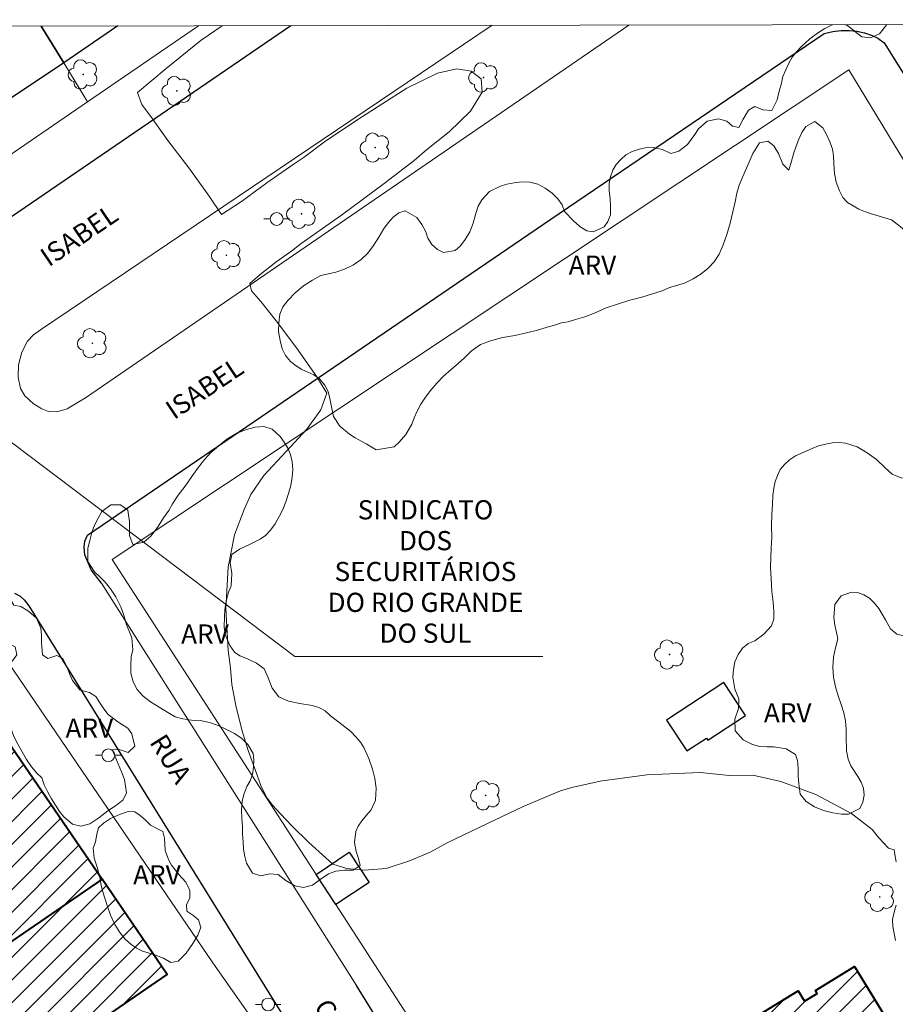
# Model space of a CAD drawing. Units: metres. Extents: x 280213 to 280729, y 1674338 to 1674902.
# Drawn here: x 280427 to 280495, y 1674821 to 1674898 of the extents above; entities that cross this region are included whole.
import ezdxf
from ezdxf.enums import TextEntityAlignment as Align

# ---------------------------------------------------------------- set-up
doc = ezdxf.new("R2010")
doc.units = ezdxf.units.M
doc.header["$MEASUREMENT"] = 0
for name, color, linetype, lineweight in [('Articulacao', 7, 'Continuous', 18), ('Edificacoes', 7, 'Continuous', 30), ('Edificacoes_Notaveis', 7, 'Continuous', 40), ('Edificacoes_Notaveis_Hatch', 8, 'Continuous', 9), ('Muro_Grade', 8, 'Continuous', 20), ('Pavimentacao_Nao_Asfaltica_Mfio', 10, 'Continuous', 30), ('Pavimentacao_Nao_Asfaltica_S_Mfio', 10, 'Continuous', 15), ('Poste', 7, 'Continuous', 9), ('Separ_Fisico_Canteiro_Mureta', 10, 'Continuous', 15), ('Topon_de_Vias', 7, 'Continuous', 9), ('Topon_Edif_Notaveis', 7, 'Continuous', 9)]:
    doc.layers.add(name, color=color, linetype=linetype, lineweight=lineweight)
for name, color, linetype, lineweight, true_color in [('Arvores_Isoladas', 7, 'Continuous', 18, 0x00ff33), ('Curvas_Intermediarias', 7, 'Continuous', 9, 0x783c14), ('Topon_Vegetacao', 7, 'Continuous', 9, 0x00ff33), ('Vegetacao', 7, 'Orla8', 9, 0x00ff33)]:
    doc.layers.add(name, color=color, linetype=linetype, lineweight=lineweight, true_color=true_color)
doc.styles.add('Arial', font='arial.ttf', dxfattribs={"height": 1.5})
doc.styles.get("Standard").update_dxf_attribs({"font": 'arial.ttf'})
doc.linetypes.add('Orla8', pattern='A,6,-0.5,["V",Standard,S=1,R=0,X=-0.5,Y=-1],-0.5,6,-0.5,["V",Standard,S=1,R=0,X=-0.5,Y=-1],-0.5', length=14)

# ---------------------------------------------------------------- blocks, each defined once
blk = doc.blocks.new('Arvore')
at = {"layer": 'Arvores_Isoladas'}
blk.add_lwpolyline([(-0.718, 0.493, 0.872324), (-0.722, -0.551, 0.862983), (0.284, -0.827, 0.900105), (0.89, 0.029, 0.863155), (0.262, 0.861, 0.882486)], format="xyb", close=True, dxfattribs=at)
blk.add_circle((0, 0), 0.0286, dxfattribs=at)
blk = doc.blocks.new('Poste')
at = {"layer": 'Poste'}
for points in [[(-0.5, 0), (-1, 0)], [(0.5, 0), (1, 0)]]:
    blk.add_lwpolyline(points, dxfattribs=at)
blk.add_lwpolyline([(0, 0.5, 1), (0, -0.5, 1)], format="xyb", close=True, dxfattribs=at)

msp = doc.modelspace()

# ---------------------------------------------------------------- hatches: boundary and pattern name
at = {"layer": 'Edificacoes_Notaveis_Hatch'}
h = msp.add_hatch(dxfattribs=at)
h.set_pattern_fill('ANSI31', color=256, scale=10)
h.paths.add_polyline_path([(280370.51, 1674807.661), (280394.76, 1674824.276), (280395.373, 1674823.381), (280400.29, 1674826.749), (280399.756, 1674827.528), (280423.989, 1674844.131), (280433.104, 1674830.827), (280414.987, 1674818.414), (280413.961, 1674817.711), (280414.161, 1674817.419), (280413.282, 1674816.817), (280413.107, 1674817.074), (280412.129, 1674816.405), (280413.011, 1674815.112), (280401.576, 1674807.289), (280400.664, 1674808.62), (280379.695, 1674794.254)])
h = msp.add_hatch(dxfattribs=at)
h.set_pattern_fill('ANSI31', color=256, scale=10)
h.paths.add_polyline_path([(280433.104, 1674830.827), (280438.205, 1674823.38), (280420.089, 1674810.967), (280414.987, 1674818.414)])
h = msp.add_hatch(dxfattribs=at)
h.set_pattern_fill('ANSI31', color=256, scale=10)
h.paths.add_polyline_path([(280494.744, 1674819.381), (280474.337, 1674806.91), (280471.158, 1674812.111), (280487.509, 1674822.104), (280487.996, 1674821.306), (280488.988, 1674821.912), (280488.849, 1674822.141), (280491.913, 1674824.013)])

# ---------------------------------------------------------------- linework, layer by layer
at = {"layer": 'Articulacao', "flags": 128}
msp.add_lwpolyline([(280229.32, 1674897.142), (280711.533, 1674897.996), (280712.502, 1674343.73), (280230.313, 1674342.877), (280229.32, 1674897.142)], close=True, dxfattribs=at)
at = {"layer": 'Curvas_Intermediarias', "elevation": 6, "flags": 128}
for points in [[(280442.48, 1674897.52), (280440.86, 1674896.389), (280438.124, 1674894.185), (280435.872, 1674892.312), (280436.226, 1674891.379), (280437.048, 1674890.245), (280438.24, 1674888.562), (280439.885, 1674886.411), (280441.484, 1674884.196), (280442.431, 1674882.781), (280443.997, 1674883.791), (280445.971, 1674885.238), (280448.054, 1674886.679), (280448.899, 1674887.25), (280450.597, 1674888.527), (280453.472, 1674890.428), (280456.914, 1674892.639), (280459.321, 1674893.826), (280460.842, 1674894.146), (280461.962, 1674893.973), (280462.739, 1674893.377), (280462.818, 1674892.328), (280461.901, 1674890.842), (280460.237, 1674889.227), (280458.467, 1674887.833), (280457.497, 1674887.003), (280455.15, 1674885.185), (280451.811, 1674882.715), (280448.667, 1674880.503), (280447.943, 1674879.944), (280446.679, 1674879.039), (280445.456, 1674878.093), (280444.645, 1674877.378), (280444.773, 1674876.82), (280445.509, 1674875.976), (280446.716, 1674874.473), (280448.308, 1674872.367), (280449.899, 1674870.089), (280450.68, 1674868.808), (280450.197, 1674867.523), (280449.099, 1674866.007), (280447.491, 1674864.256), (280445.759, 1674862.387), (280444.729, 1674860.897), (280444.208, 1674859.712), (280443.468, 1674857.736), (280442.973, 1674855.211), (280442.784, 1674851.957), (280442.954, 1674848.706), (280443.153, 1674847.326), (280443.236, 1674846.054), (280443.549, 1674844.411), (280444.035, 1674842.517), (280444.525, 1674840.894), (280445.129, 1674839.251), (280445.529, 1674838.069), (280446.004, 1674837.172), (280446.43, 1674836.629), (280447.064, 1674835.949), (280447.973, 1674834.986), (280449.259, 1674833.71), (280450.602, 1674832.501), (280451.146, 1674831.998), (280452.243, 1674831.668), (280453.602, 1674831.532), (280455.3, 1674831.667), (280457.216, 1674832.303), (280458.79, 1674832.977), (280460.08, 1674833.668), (280462.616, 1674834.906), (280466.019, 1674836.522), (280468.929, 1674837.747), (280469.815, 1674837.988), (280472.026, 1674838.494), (280475.686, 1674838.978), (280479.859, 1674839.168), (280482.149, 1674838.938), (280483.976, 1674838.969), (280486.149, 1674838.465), (280488.884, 1674837.446), (280491.679, 1674835.961), (280493.294, 1674834.708), (280493.814, 1674834.072), (280494.183, 1674833.686), (280494.568, 1674833.262), (280495.018, 1674833.122), (280495.046, 1674832.931), (280495.168, 1674832.179)], [(280495.169, 1674828.805), (280494.999, 1674828.246), (280494.883, 1674827.692), (280494.894, 1674827.148), (280495.124, 1674826.035)]]:
    msp.add_lwpolyline(points, dxfattribs=at)
at = {"layer": 'Edificacoes', "flags": 128}
for points in [[(280428.344, 1674897.494), (280430.113, 1674894.617), (280419.451, 1674887.512), (280413.7, 1674896.664), (280414.491, 1674897.15), (280414.294, 1674897.47)], [(280430.113, 1674894.617), (280428.344, 1674897.494)], [(280434.329, 1674897.505), (280430.113, 1674894.617)]]:
    msp.add_lwpolyline(points, dxfattribs=at)
for points in [[(280480.441, 1674841.691), (280483.383, 1674843.614), (280481.698, 1674846.192), (280477.223, 1674843.267), (280478.797, 1674840.857), (280480.331, 1674841.86)], [(280453.974, 1674830.576), (280451.363, 1674828.859), (280449.846, 1674831.202), (280452.415, 1674832.936)]]:
    msp.add_lwpolyline(points, close=True, dxfattribs=at)
at = {"layer": 'Edificacoes_Notaveis', "flags": 128}
for points in [[(280370.51, 1674807.661), (280394.76, 1674824.276), (280395.373, 1674823.381), (280400.29, 1674826.749), (280399.756, 1674827.528), (280423.989, 1674844.131), (280433.104, 1674830.827), (280414.987, 1674818.414), (280413.961, 1674817.711), (280414.161, 1674817.419), (280413.282, 1674816.817), (280413.107, 1674817.074), (280412.129, 1674816.405), (280413.011, 1674815.112), (280401.576, 1674807.289), (280400.664, 1674808.62), (280379.695, 1674794.254)], [(280433.104, 1674830.827), (280414.987, 1674818.414), (280420.089, 1674810.967), (280438.205, 1674823.38)], [(280494.744, 1674819.381), (280474.337, 1674806.91), (280471.158, 1674812.111), (280487.509, 1674822.104), (280487.996, 1674821.306), (280488.988, 1674821.912), (280488.849, 1674822.141), (280491.913, 1674824.013)]]:
    msp.add_lwpolyline(points, close=True, dxfattribs=at)
at = {"layer": 'Muro_Grade', "flags": 128}
for points in [[(280409.27, 1674897.461), (280418.23, 1674882.162), (280431.978, 1674891.583), (280440.636, 1674897.516)], [(280428.344, 1674897.494), (280430.113, 1674894.617), (280431.978, 1674891.583)], [(280491.472, 1674894.085), (280433.904, 1674855.826)], [(280540.938, 1674812.638), (280491.472, 1674894.085)], [(280433.904, 1674855.826), (280449.846, 1674831.202), (280451.363, 1674828.859), (280465.817, 1674806.531), (280482.72, 1674783.089), (280487.67, 1674776.224)], [(280464.794, 1674780.292), (280466.65, 1674782.343), (280467.013, 1674783.458), (280467.232, 1674785.14), (280464.944, 1674788.732), (280461.544, 1674794.07), (280456.209, 1674802.446), (280452.577, 1674808.147), (280447.246, 1674816.515), (280441.763, 1674824.306), (280425.416, 1674848.31)]]:
    msp.add_lwpolyline(points, dxfattribs=at)
at = {"layer": 'Pavimentacao_Nao_Asfaltica_Mfio', "flags": 128}
for points in [[(280406.773, 1674897.456), (280416.456, 1674881.463), (280417, 1674880.684), (280417.6, 1674880.054), (280418.081, 1674879.731), (280418.53, 1674879.441), (280418.973, 1674879.268), (280419.366, 1674879.2), (280419.599, 1674879.193), (280420.196, 1674879.16), (280420.749, 1674879.284), (280421.368, 1674879.489), (280421.974, 1674879.857), (280447.862, 1674897.529)], [(280433.058, 1674853.964), (280432.265, 1674854.995), (280431.969, 1674855.675), (280431.768, 1674856.172), (280431.708, 1674856.774), (280431.751, 1674857.242), (280431.964, 1674857.721), (280468.185, 1674882.407), (280489.536, 1674896.918), (280490.207, 1674897.077), (280490.858, 1674897.159), (280491.504, 1674897.155), (280492.089, 1674897.096), (280492.703, 1674896.962), (280493.285, 1674896.77), (280493.745, 1674896.542), (280494.23, 1674896.197), (280529.331, 1674840.048)], [(280426.26, 1674853.18), (280426.707, 1674852.939), (280427.022, 1674852.652), (280427.381, 1674852.202), (280454.135, 1674809.068)], [(280481.401, 1674780.692), (280464.588, 1674805.227), (280463.647, 1674805.381), (280463.212, 1674805.987), (280452.98, 1674822.525)]]:
    msp.add_lwpolyline(points, dxfattribs=at)
at = {"layer": 'Pavimentacao_Nao_Asfaltica_S_Mfio', "flags": 128}
msp.add_lwpolyline([(280452.98, 1674822.525), (280433.058, 1674853.964)], dxfattribs=at)
at = {"layer": 'Separ_Fisico_Canteiro_Mureta', "flags": 128}
msp.add_lwpolyline([(280463.6, 1674897.557), (280428.305, 1674873.765), (280427.749, 1674873.358), (280427.281, 1674872.885), (280426.835, 1674872.006), (280426.575, 1674871.025), (280426.542, 1674870.057), (280426.722, 1674869.187), (280427.059, 1674868.603), (280427.722, 1674868.007), (280428.408, 1674867.577), (280428.93, 1674867.381), (280429.562, 1674867.364), (280430.382, 1674867.576), (280431.814, 1674868.436), (280474.27, 1674897.576)], dxfattribs=at)
at = {"layer": 'Topon_Edif_Notaveis', "flags": 128}
msp.add_lwpolyline([(280467.551, 1674848.243), (280448.18, 1674848.243), (280403.058, 1674882.303), (280403.93, 1674879.517)], dxfattribs=at)
msp.add_lwpolyline([(280467.551, 1674848.243), (280448.18, 1674848.243), (280403.058, 1674882.303), (280403.93, 1674879.517)], dxfattribs=at)
at = {"layer": 'Vegetacao', "flags": 128}
for points in [[(280454.525, 1674864.392), (280453.745, 1674864.856), (280452.88, 1674865.329), (280452.449, 1674865.603), (280451.682, 1674866.24), (280451.198, 1674866.995), (280451.012, 1674867.87), (280450.908, 1674868.408), (280450.766, 1674868.933), (280450.511, 1674869.436), (280450.102, 1674869.933), (280449.669, 1674870.257), (280448.731, 1674870.672), (280448.266, 1674870.956), (280447.845, 1674871.287), (280447.452, 1674871.761), (280447.181, 1674872.287), (280447.014, 1674872.924), (280446.904, 1674873.635), (280446.919, 1674874.314), (280447.007, 1674874.979), (280447.23, 1674875.549), (280447.648, 1674876.089), (280448.189, 1674876.655), (280448.836, 1674877.189), (280449.55, 1674877.648), (280450.2, 1674878), (280450.801, 1674878.126), (280451.382, 1674878.265), (280452.061, 1674878.508), (280452.753, 1674878.838), (280453.347, 1674879.268), (280453.865, 1674879.764), (280454.324, 1674880.348), (280454.73, 1674881.007), (280455.091, 1674881.633), (280455.477, 1674882.133), (280455.867, 1674882.577), (280456.31, 1674882.912), (280456.801, 1674883.053), (280457.706, 1674882.551), (280458.096, 1674881.987), (280458.411, 1674881.423), (280458.556, 1674880.928), (280458.883, 1674880.43), (280459.317, 1674880.032), (280459.795, 1674879.815), (280460.713, 1674879.962), (280461.121, 1674880.32), (280461.495, 1674880.814), (280461.835, 1674881.409), (280462.099, 1674882.09), (280462.303, 1674882.779), (280462.51, 1674883.412), (280462.774, 1674883.907), (280463.38, 1674884.583), (280464.239, 1674884.985), (280464.748, 1674885.132), (280465.307, 1674885.241), (280465.911, 1674885.317), (280466.54, 1674885.301), (280467.162, 1674885.132), (280467.747, 1674884.83), (280468.275, 1674884.435), (280468.725, 1674883.995), (280469.074, 1674883.52), (280469.244, 1674883.012), (280469.961, 1674882.282), (280470.452, 1674881.826), (280470.987, 1674881.51), (280471.496, 1674881.406), (280472.341, 1674881.807), (280472.634, 1674882.239), (280472.832, 1674882.756), (280472.841, 1674883.389), (280472.803, 1674884.012), (280472.724, 1674884.63), (280472.74, 1674885.191), (280472.846, 1674885.729), (280473.028, 1674886.229), (280473.292, 1674886.684), (280473.635, 1674887.084), (280474.05, 1674887.436), (280474.537, 1674887.706), (280475.075, 1674887.883), (280475.581, 1674887.981), (280476.209, 1674888.005), (280476.892, 1674887.86), (280477.549, 1674887.543), (280478.171, 1674887.732), (280478.857, 1674888.24), (280479.438, 1674889.022), (280479.727, 1674889.478), (280480.4, 1674890.065), (280481.28, 1674890.239), (280481.928, 1674890.057), (280482.362, 1674889.673), (280482.874, 1674889.579), (280483.213, 1674890.214), (280483.612, 1674890.933), (280484.109, 1674891.213), (280484.741, 1674890.942), (280485.445, 1674890.907), (280485.857, 1674891.746), (280486.02, 1674892.404), (280486.208, 1674893.024), (280486.309, 1674893.562), (280486.771, 1674894.607), (280487.028, 1674895.056), (280487.383, 1674895.489), (280487.742, 1674895.873), (280488.421, 1674896.5), (280489.027, 1674896.944), (280489.587, 1674897.305), (280490.152, 1674897.592), (280490.201, 1674897.604)], [(280497.327, 1674897.617), (280497.56, 1674897.277), (280498.484, 1674896.98), (280498.993, 1674897.042), (280499.867, 1674897.162), (280500.54, 1674896.716), (280500.849, 1674896.263), (280501.16, 1674895.762), (280501.465, 1674895.226), (280501.761, 1674894.694), (280502.013, 1674894.155), (280502.192, 1674893.598), (280502.271, 1674893.013), (280502.252, 1674892.423), (280502.158, 1674891.871), (280502.007, 1674891.391), (280501.734, 1674890.787), (280501.869, 1674890.077), (280501.939, 1674889.355), (280501.86, 1674888.847), (280501.367, 1674888.173), (280500.543, 1674887.967), (280500.047, 1674888.072), (280499.132, 1674888.245), (280498.581, 1674888.187), (280498.538, 1674887.662), (280499.013, 1674887.057), (280499.673, 1674886.829), (280500.154, 1674886.542), (280500.139, 1674885.929), (280500.5, 1674885.468), (280501.239, 1674885.702), (280501.996, 1674886.38), (280502.317, 1674886.856), (280502.964, 1674887.377), (280503.747, 1674887.082), (280504.471, 1674886.517), (280505.14, 1674886.406), (280506.096, 1674886.01), (280506.624, 1674885.794), (280507.109, 1674885.543), (280507.524, 1674885.199), (280507.87, 1674884.767), (280508.165, 1674884.275), (280508.449, 1674883.756), (280508.641, 1674883.252), (280508.76, 1674882.71), (280508.782, 1674882.098), (280508.726, 1674881.427), (280508.601, 1674880.842), (280508.349, 1674880.294), (280508.029, 1674879.699), (280507.667, 1674879.18), (280507.268, 1674878.752), (280506.822, 1674878.38), (280506.328, 1674878.11), (280505.785, 1674877.946), (280505.247, 1674877.887), (280504.659, 1674877.954), (280504.131, 1674878.058), (280503.609, 1674878.228), (280502.754, 1674878.32), (280502.131, 1674877.892), (280501.808, 1674877.168), (280501.818, 1674876.442), (280502.289, 1674875.701), (280503.186, 1674875.401), (280503.755, 1674875.454), (280504.364, 1674875.576), (280505.003, 1674875.795), (280505.647, 1674876.061), (280506.298, 1674876.32), (280506.942, 1674876.533), (280507.571, 1674876.703), (280508.159, 1674876.788), (280508.715, 1674876.761), (280509.284, 1674876.588), (280509.791, 1674876.322), (280510.485, 1674876.011), (280511.017, 1674875.964), (280511.611, 1674875.984), (280512.243, 1674876.05), (280512.884, 1674876.12), (280513.5, 1674876.117), (280514.057, 1674876.004), (280514.525, 1674875.803), (280515.277, 1674875.348), (280515.793, 1674874.68), (280516.082, 1674873.784), (280516.152, 1674872.797), (280516.133, 1674871.849), (280515.951, 1674871.031), (280515.411, 1674870.505), (280514.565, 1674870.316), (280514.059, 1674870.41), (280513.141, 1674870.806), (280512.496, 1674870.653), (280512.32, 1674870.153), (280512.264, 1674869.456), (280512.343, 1674868.798), (280512.642, 1674867.447), (280512.875, 1674866.464), (280513.196, 1674865.561), (280513.618, 1674864.806), (280514.055, 1674864.147), (280514.511, 1674863.588), (280514.973, 1674863.115), (280515.414, 1674862.671), (280515.807, 1674862.243), (280516.159, 1674861.799), (280516.48, 1674861.333), (280516.731, 1674860.86), (280516.895, 1674860.359), (280517.156, 1674859.333), (280517.367, 1674858.558), (280517.531, 1674857.778), (280517.619, 1674856.984), (280517.62, 1674856.215), (280517.51, 1674855.508), (280517.318, 1674854.872), (280517.064, 1674854.248), (280516.725, 1674853.646), (280516.288, 1674853.105), (280515.851, 1674852.657), (280515.471, 1674852.349), (280514.701, 1674851.777), (280514.106, 1674851.485), (280513.478, 1674851.223), (280512.789, 1674851.076), (280512.132, 1674851.029), (280511.557, 1674851.056), (280511.063, 1674851.21), (280510.566, 1674851.473), (280510.12, 1674851.731), (280509.629, 1674851.968), (280508.63, 1674852.091), (280508.114, 1674851.95), (280507.639, 1674851.7), (280507.234, 1674851.326), (280506.932, 1674850.87), (280506.69, 1674850.293), (280506.219, 1674849.271), (280505.87, 1674848.772), (280505.484, 1674848.338), (280505.069, 1674847.933), (280504.626, 1674847.591), (280504.104, 1674847.437), (280503.529, 1674847.504), (280502.988, 1674847.627), (280502.431, 1674847.834), (280501.944, 1674848.127), (280501.441, 1674848.384), (280500.475, 1674848.577), (280499.872, 1674848.792), (280499.306, 1674848.982), (280498.759, 1674849.165), (280498.265, 1674849.293), (280497.419, 1674849.455), (280496.621, 1674849.673), (280495.863, 1674849.837), (280495.218, 1674849.975), (280494.721, 1674850.385), (280494.319, 1674851.094), (280494.064, 1674851.544), (280493.809, 1674851.98), (280493.444, 1674852.438), (280493.076, 1674852.787), (280492.646, 1674853.055), (280492.149, 1674853.239), (280491.68, 1674853.274), (280490.879, 1674852.979), (280490.37, 1674852.288), (280490.301, 1674851.273), (280490.38, 1674850.674), (280490.496, 1674850.103), (280490.613, 1674849.624), (280490.427, 1674848.916), (280490.261, 1674848.174), (280490.214, 1674847.414), (280490.265, 1674846.633), (280490.419, 1674845.877), (280490.63, 1674845.154), (280490.866, 1674844.479), (280491.067, 1674843.833), (280491.209, 1674843.202), (280491.253, 1674842.56), (280491.26, 1674842.01), (280491.285, 1674840.877), (280491.421, 1674840.226), (280491.616, 1674839.693), (280492.169, 1674838.867), (280492.44, 1674838.427), (280492.616, 1674837.939), (280492.66, 1674837.39), (280492.557, 1674836.842), (280492.315, 1674836.357), (280491.447, 1674835.919), (280490.897, 1674835.906), (280490.215, 1674836.018), (280489.498, 1674836.192), (280488.775, 1674836.491), (280488.121, 1674836.918), (280487.668, 1674837.48), (280487.558, 1674838.31), (280487.51, 1674838.889), (280487.516, 1674839.479), (280487.447, 1674840.108), (280487.29, 1674840.576), (280486.576, 1674841.031), (280485.614, 1674841.168), (280485.095, 1674841.183), (280484.52, 1674841.216), (280483.938, 1674841.363), (280483.208, 1674841.735), (280482.586, 1674842.434), (280482.563, 1674843.345), (280482.833, 1674844.171), (280482.858, 1674844.927), (280482.559, 1674845.694), (280482.408, 1674846.633), (280482.452, 1674847.21), (280482.565, 1674847.822), (280482.829, 1674848.383), (280483.168, 1674848.892), (280483.605, 1674849.261), (280484.111, 1674849.458), (280484.821, 1674849.993), (280485.428, 1674850.643), (280485.601, 1674851.159), (280485.613, 1674851.783), (280485.55, 1674852.484), (280485.455, 1674853.324), (280485.402, 1674854.294), (280485.354, 1674855.192), (280485.376, 1674855.991), (280485.401, 1674856.713), (280485.441, 1674857.539), (280485.416, 1674858.467), (280485.45, 1674859.326), (280485.491, 1674860.112), (280485.516, 1674860.821), (280485.607, 1674861.383), (280485.71, 1674861.911), (280485.88, 1674862.385), (280486.109, 1674862.836), (280486.426, 1674863.249), (280486.835, 1674863.593), (280487.3, 1674863.906), (280487.941, 1674864.195), (280488.598, 1674864.494), (280489.105, 1674864.685), (280489.648, 1674864.836), (280490.189, 1674864.938), (280490.702, 1674864.969), (280491.205, 1674864.911), (280492.129, 1674864.622), (280492.899, 1674864.154), (280493.62, 1674863.619), (280494.302, 1674862.977), (280494.859, 1674862.486), (280495.563, 1674862.206), (280496.098, 1674862.128), (280496.692, 1674862.142), (280497.352, 1674862.245), (280498.04, 1674862.353), (280498.735, 1674862.414), (280499.424, 1674862.402), (280500.081, 1674862.29), (280500.694, 1674862.105), (280501.263, 1674861.865), (280501.776, 1674861.579), (280502.216, 1674861.215), (280502.596, 1674860.761), (280502.946, 1674860.286), (280503.292, 1674859.874), (280504.059, 1674859.727), (280504.687, 1674860.719), (280504.832, 1674861.51), (280504.655, 1674862.17), (280504.422, 1674862.769), (280504.101, 1674863.539), (280503.702, 1674864.364), (280503.239, 1674865.149), (280502.742, 1674865.863), (280502.277, 1674866.531), (280501.821, 1674867.217), (280501.409, 1674867.949), (280501.003, 1674868.721), (280500.679, 1674869.421), (280500.493, 1674870.131), (280500.21, 1674871.047), (280499.829, 1674872.059), (280499.414, 1674873.139), (280499.039, 1674874.196), (280498.646, 1674875.207), (280498.353, 1674875.875), (280497.906, 1674876.776), (280497.733, 1674877.512), (280497.645, 1674878.279), (280497.582, 1674879.054), (280497.405, 1674879.793), (280497.088, 1674880.381), (280496.585, 1674880.89), (280495.996, 1674881.374), (280495.452, 1674881.852), (280494.811, 1674882.345), (280493.836, 1674882.641), (280493.311, 1674882.801), (280492.78, 1674882.981), (280492.251, 1674883.198), (280491.365, 1674883.707), (280491.009, 1674884.096), (280490.736, 1674884.625), (280490.487, 1674885.293), (280490.345, 1674885.984), (280490.282, 1674886.751), (280490.263, 1674887.367), (280490.178, 1674887.866), (280489.989, 1674888.447), (280489.703, 1674889.081), (280489.445, 1674889.554), (280488.819, 1674890.038), (280488.102, 1674889.662), (280487.804, 1674889.189), (280487.556, 1674888.652), (280487.339, 1674888.108), (280487.179, 1674887.605), (280486.94, 1674886.746), (280486.774, 1674886.243), (280486.318, 1674886.703), (280485.981, 1674887.529), (280485.607, 1674888.149), (280485.135, 1674888.513), (280484.497, 1674888.379), (280483.956, 1674887.549), (280483.727, 1674886.985), (280483.476, 1674886.384), (280483.183, 1674885.74), (280482.907, 1674885.073), (280482.712, 1674884.453), (280482.574, 1674883.775), (280482.392, 1674882.97), (280482.188, 1674882.095), (280481.931, 1674881.209), (280481.651, 1674880.399), (280481.334, 1674879.675), (280480.938, 1674879.079), (280480.466, 1674878.574), (280479.916, 1674878.131), (280479.294, 1674877.756), (280478.678, 1674877.428), (280478.1, 1674877.246), (280477.449, 1674877.059), (280476.889, 1674876.805), (280476.122, 1674876.567), (280475.289, 1674876.318), (280474.356, 1674876.081), (280473.457, 1674875.781), (280472.513, 1674875.474), (280471.652, 1674875.095), (280470.847, 1674874.79), (280470.112, 1674874.559), (280469.53, 1674874.388), (280469.018, 1674874.303), (280468.461, 1674874.131), (280467.896, 1674873.97), (280467.132, 1674873.742), (280466.264, 1674873.529), (280465.356, 1674873.312), (280464.422, 1674873.16), (280463.548, 1674872.927), (280462.683, 1674872.611), (280461.957, 1674872.099), (280461.417, 1674871.547), (280460.971, 1674871.148), (280460.38, 1674870.662), (280459.798, 1674870.132), (280459.261, 1674869.583), (280458.799, 1674869.035), (280458.381, 1674868.488), (280458.013, 1674867.948), (280457.721, 1674867.417), (280457.501, 1674866.889), (280457.313, 1674866.383), (280456.835, 1674865.593), (280456.326, 1674864.988), (280455.924, 1674864.617), (280454.525, 1674864.392)], [(280491.19, 1674897.606), (280491.363, 1674897.549), (280491.907, 1674897.097), (280492.492, 1674896.65), (280493.158, 1674896.568), (280493.859, 1674896.894), (280494.446, 1674897.611)]]:
    msp.add_lwpolyline(points, dxfattribs=at)
for points in [[(280443.096, 1674849.102), (280443.454, 1674848.585), (280443.873, 1674848.297), (280444.467, 1674848.064), (280445.171, 1674847.718), (280445.778, 1674847.267), (280446.083, 1674846.56), (280446.392, 1674845.75), (280446.917, 1674845.086), (280447.669, 1674844.743), (280448.555, 1674844.553), (280449.536, 1674844.41), (280450.052, 1674844.252), (280450.549, 1674843.982), (280450.964, 1674843.598), (280451.618, 1674843.105), (280452.09, 1674842.748), (280452.539, 1674842.368), (280452.951, 1674841.96), (280453.294, 1674841.545), (280453.574, 1674841.116), (280453.964, 1674840.274), (280454.241, 1674839.443), (280454.436, 1674838.697), (280454.531, 1674837.937), (280454.468, 1674837.021), (280454.148, 1674836.267), (280453.768, 1674835.84), (280453.413, 1674835.4), (280453.127, 1674834.981), (280452.941, 1674834.55), (280452.822, 1674833.693), (280452.961, 1674833.006), (280453.146, 1674832.443), (280453.285, 1674831.915), (280452.729, 1674831.538), (280452.059, 1674831.55), (280451.383, 1674831.449), (280450.798, 1674831.248), (280450.163, 1674830.82), (280449.544, 1674830.355), (280448.856, 1674830.188), (280448.17, 1674830.316), (280447.472, 1674830.722), (280446.865, 1674831.193), (280446.202, 1674831.245), (280445.523, 1674831.088), (280444.872, 1674831.293), (280444.391, 1674832.077), (280444.258, 1674832.598), (280444.17, 1674833.193), (280444.135, 1674833.746), (280444.094, 1674834.345), (280444.075, 1674834.922), (280444.019, 1674835.59), (280444.015, 1674836.25), (280444.046, 1674836.939), (280444.206, 1674837.542), (280444.429, 1674838.079), (280444.671, 1674838.53), (280444.866, 1674839.017), (280444.948, 1674839.595), (280444.966, 1674840.172), (280444.91, 1674840.655), (280444.507, 1674841.351), (280444.029, 1674841.82), (280443.444, 1674842.215), (280442.821, 1674842.543), (280442.177, 1674842.847), (280441.501, 1674843.078), (280440.771, 1674843.225), (280440.095, 1674843.264), (280439.407, 1674843.355), (280438.825, 1674843.515), (280438.385, 1674843.786), (280437.574, 1674844.283), (280436.882, 1674844.682), (280436.306, 1674845.127), (280435.844, 1674845.653), (280435.526, 1674846.267), (280435.347, 1674846.924), (280435.35, 1674847.563), (280435.387, 1674848.213), (280435.5, 1674848.746), (280435.431, 1674849.692), (280435.22, 1674850.216), (280435.006, 1674850.709), (280434.801, 1674851.458), (280434.578, 1674852.127), (280434.181, 1674852.889), (280433.776, 1674853.529), (280433.345, 1674854.049), (280432.933, 1674854.47), (280432.514, 1674854.864), (280431.983, 1674855.654), (280432.001, 1674856.708), (280432.146, 1674857.3), (280432.309, 1674857.926), (280432.526, 1674858.509), (280432.796, 1674859.057), (280433.091, 1674859.559), (280433.786, 1674860.077), (280434.547, 1674860.083), (280435.125, 1674859.682), (280435.258, 1674858.763), (280435.255, 1674858.216), (280435.258, 1674857.702), (280435.522, 1674856.978), (280436.384, 1674857.158), (280436.918, 1674857.65), (280437.433, 1674858.321), (280437.914, 1674859.062), (280438.332, 1674859.642), (280438.618, 1674860.154), (280439.052, 1674860.837), (280439.589, 1674861.558), (280440.133, 1674862.299), (280440.639, 1674863.027), (280441.126, 1674863.654), (280441.588, 1674864.143), (280442.043, 1674864.544), (280442.474, 1674864.899), (280442.87, 1674865.217), (280443.634, 1674865.691), (280444.391, 1674865.978), (280445.074, 1674866.145), (280445.753, 1674866.196), (280446.394, 1674865.994), (280447.029, 1674865.415), (280447.344, 1674864.983), (280447.624, 1674864.52), (280447.838, 1674864.007), (280447.964, 1674863.452), (280448.008, 1674862.843), (280447.974, 1674862.236), (280447.854, 1674861.591), (280447.682, 1674860.962), (280447.468, 1674860.329), (280447.229, 1674859.735), (280446.959, 1674859.167), (280446.636, 1674858.615), (280446.277, 1674858.112), (280445.878, 1674857.691), (280445.457, 1674857.393), (280444.618, 1674856.998), (280443.838, 1674856.627), (280443.241, 1674856.213), (280443.112, 1674855.558), (280443.26, 1674854.722), (280443.185, 1674853.766), (280442.994, 1674853.25), (280442.768, 1674852.437), (280442.711, 1674851.886), (280442.674, 1674851.369), (280442.655, 1674850.54), (280442.734, 1674849.948)], [(280422.205, 1674855.368), (280422.822, 1674855.266), (280423.338, 1674855.388), (280423.904, 1674855.482), (280424.445, 1674855.525), (280424.993, 1674855.315), (280425.471, 1674854.83), (280425.83, 1674854.175), (280425.944, 1674853.369), (280425.941, 1674852.68), (280426.221, 1674852.245), (280426.763, 1674852.133), (280427.367, 1674851.785), (280427.971, 1674851.243), (280428.311, 1674850.44), (280428.362, 1674849.908), (280428.372, 1674849.341), (280428.46, 1674848.367), (280428.879, 1674848.089), (280429.58, 1674848.316), (280430.043, 1674848.088), (280430.396, 1674847.323), (280430.597, 1674846.836), (280430.805, 1674846.368), (280431.391, 1674845.614), (280432.114, 1674845.423), (280432.609, 1674845.122), (280432.945, 1674844.614), (280433.241, 1674844.143), (280433.591, 1674843.692), (280434.331, 1674843.135), (280435.114, 1674842.635), (280435.432, 1674842.205), (280435.672, 1674841.238), (280435.143, 1674840.741), (280434.451, 1674840.976), (280433.894, 1674840.943), (280434.096, 1674840.463), (280434.367, 1674839.857), (280434.631, 1674839.225), (280434.852, 1674838.628), (280435.029, 1674837.585), (280434.758, 1674837.033), (280434.227, 1674836.631), (280433.547, 1674836.166), (280432.846, 1674835.622), (280432.145, 1674835.168), (280431.449, 1674834.979), (280430.785, 1674835.131), (280430.115, 1674835.705), (280429.788, 1674836.132), (280429.46, 1674836.611), (280429.155, 1674837.118), (280428.868, 1674837.631), (280428.578, 1674838.212), (280428.408, 1674838.756), (280428.018, 1674839.12), (280427.59, 1674839.623), (280427.206, 1674840.195), (280426.853, 1674840.791), (280426.516, 1674841.383), (280426.22, 1674841.99), (280425.965, 1674842.638), (280425.729, 1674843.272), (280425.527, 1674843.843), (280425.347, 1674844.377), (280425.202, 1674844.881), (280425.098, 1674845.374), (280424.868, 1674846.091), (280424.959, 1674846.777), (280425.434, 1674847.272), (280426.035, 1674847.788), (280426.434, 1674848.358), (280426.317, 1674849), (280425.726, 1674849.295), (280424.98, 1674849.309), (280424.096, 1674849.25), (280423.127, 1674849.25), (280422.611, 1674849.206), (280422.082, 1674849.123), (280421.563, 1674849.037), (280421.063, 1674848.938), (280420.192, 1674848.723), (280419.43, 1674848.592), (280418.738, 1674848.652), (280418.074, 1674849.025), (280417.445, 1674849.716), (280417.205, 1674850.166), (280417.032, 1674850.661), (280416.852, 1674851.603), (280416.77, 1674852.545), (280416.883, 1674853.446), (280417.071, 1674854.221), (280416.866, 1674854.75), (280416.655, 1674855.305), (280416.737, 1674856.027), (280417.208, 1674856.402), (280417.844, 1674856.558), (280418.429, 1674856.619), (280419.021, 1674856.569), (280419.6, 1674856.391), (280420.116, 1674856.189), (280420.685, 1674856.027), (280421.201, 1674855.78)], [(280435.677, 1674836.11), (280436.09, 1674835.8), (280436.471, 1674835.471), (280436.88, 1674835.047), (280437.39, 1674834.793), (280437.852, 1674834.565), (280437.997, 1674834.035), (280438.048, 1674833.088), (280438.3, 1674832.373), (280438.539, 1674831.923), (280439.119, 1674831.189), (280439.663, 1674830.607), (280439.975, 1674829.951), (280439.96, 1674829.353), (280439.699, 1674828.869), (280439.724, 1674828.331), (280440.19, 1674828.015), (280440.653, 1674827.663), (280440.823, 1674827.061), (280440.578, 1674826.469), (280440.204, 1674825.801), (280439.682, 1674825.065), (280439.056, 1674824.421), (280438.474, 1674824.324), (280437.917, 1674824.654), (280437.158, 1674824.94), (280436.259, 1674825.202), (280435.805, 1674825.44), (280435.358, 1674825.749), (280434.921, 1674826.158), (280434.496, 1674826.67), (280434.105, 1674827.293), (280433.765, 1674828.032), (280433.494, 1674828.786), (280433.179, 1674829.834), (280433.034, 1674830.338), (280432.946, 1674830.833), (280432.754, 1674831.705), (280432.489, 1674832.485), (280432.407, 1674833.265), (280432.595, 1674833.762), (280432.705, 1674834.35), (280432.821, 1674834.846), (280433.227, 1674835.202), (280433.755, 1674835.582), (280434.466, 1674835.897), (280435.152, 1674836.135)]]:
    msp.add_lwpolyline(points, close=True, dxfattribs=at)

# ---------------------------------------------------------------- block references
at = {"layer": 'Arvores_Isoladas'}
for p in [(280431.626, 1674893.721), (280462.924, 1674893.481), (280438.947, 1674892.427), (280454.446, 1674887.999), (280448.686, 1674882.825), (280442.824, 1674879.588), (280432.352, 1674872.711), (280477.449, 1674848.388), (280463.085, 1674837.382), (280493.881, 1674829.447)]:
    msp.add_blockref('Arvore', p, dxfattribs=at)
at = {"layer": 'Poste'}
for p in [(280446.754, 1674882.422), (280433.599, 1674840.52), (280446.087, 1674821.046)]:
    msp.add_blockref('Poste', p, dxfattribs=at)

# ---------------------------------------------------------------- texts
at = {"layer": 'Topon_de_Vias', "style": 'Arial'}
for s, rotation, p in [('ISABEL', 34.17807, (280428.945, 1674878.637)), ('ISABEL', 33.98226, (280438.733, 1674866.697)), ('RUA', 302.17193, (280436.771, 1674841.544)), ('CONDE', 302.17193, (280449.611, 1674820.857))]:
    msp.add_text(s, height=1.5, rotation=rotation, dxfattribs=at).set_placement(p)
at = {"layer": 'Topon_Edif_Notaveis', "style": 'Arial'}
for s, p in [('SINDICATO', (280458.382, 1674858.949)), ('DOS', (280458.382, 1674856.539)), ('SECURITÁRIOS', (280458.382, 1674854.128)), ('DO RIO GRANDE', (280458.382, 1674851.717)), ('DO SUL', (280458.382, 1674849.307))]:
    msp.add_text(s, height=1.5, dxfattribs=at).set_placement(p, align=Align.CENTER)
at = {"layer": 'Topon_Vegetacao', "style": 'Arial'}
for p in [(280469.567, 1674878.063), (280439.288, 1674849.242), (280484.828, 1674843.089), (280430.252, 1674841.888), (280435.531, 1674830.425)]:
    msp.add_text('ARV', height=1.5, dxfattribs=at).set_placement(p)

doc.saveas('drawing.dxf')
